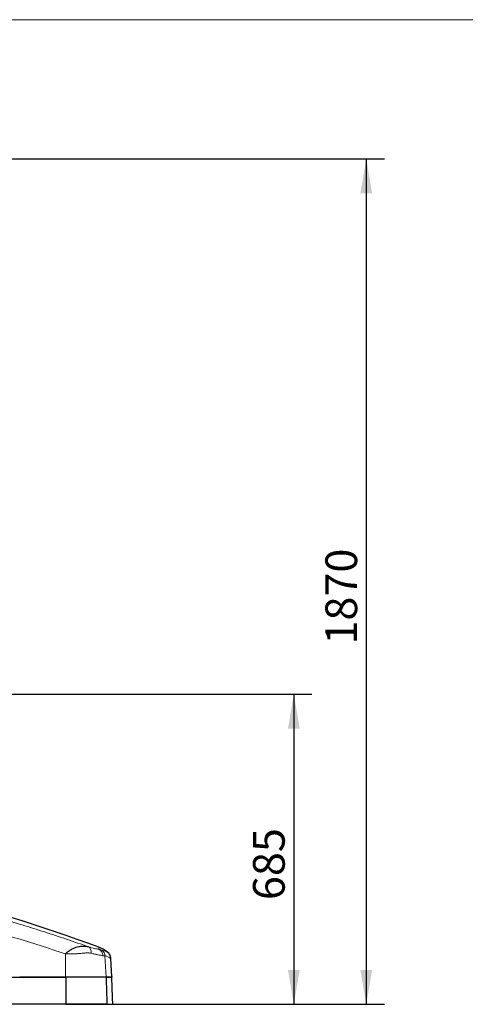
# Model space of a CAD drawing. Units: millimetres. Extents: x 100 to 8303, y 0 to 6379.
# Drawn here: x 3593 to 4577, y 3664 to 5840 of the extents above; entities that cross this region are included whole.
import ezdxf

# ---------------------------------------------------------------- set-up
doc = ezdxf.new("R2010")
doc.units = ezdxf.units.MM
doc.header["$LTSCALE"] = 20
doc.linetypes.add('SLD-Durchgehend', pattern=[0])
doc.layers.add('BEMASSUNG', color=3, linetype='SLD-Durchgehend')
doc.layers.add('KONTUR', color=7, linetype='SLD-Durchgehend')
doc.styles.add('SLDTEXTSTYLE1', font='ARIAL.TTF', dxfattribs={"width": 0.948})
doc.dimstyles.new('SLDDIMSTYLE0', dxfattribs={"dimtxt": 70, "dimasz": 76, "dimexe": 0, "dimexo": 0.0625, "dimgap": 17.5, "dimtad": 1, "dimrnd": 1e-09, "dimzin": 12, "dimdsep": 46, "dimtxsty": 'SLDTEXTSTYLE1', "dimsah": 1, "dimcen": 0.09, "dimadec": 0, "dimazin": 3, "dimtfac": 1, "dimtdec": 1, "dimtofl": 0, "dimtmove": 0, "dimatfit": 3, "dimfxl": 1, "dimfrac": 2, "dimtolj": 1, "dimtzin": 12, "dimarcsym": 0})
doc.dimstyles.new('SLDDIMSTYLE3', dxfattribs={"dimtxt": 70, "dimasz": 76, "dimexe": 0, "dimexo": 0.0625, "dimgap": 17.5, "dimtad": 1, "dimdec": 1, "dimrnd": 1e-09, "dimzin": 12, "dimdsep": 46, "dimtxsty": 'SLDTEXTSTYLE1', "dimsah": 1, "dimcen": 0.09, "dimadec": 0, "dimazin": 3, "dimtfac": 1, "dimtdec": 1, "dimtofl": 0, "dimtmove": 0, "dimatfit": 3, "dimfxl": 1, "dimfrac": 2, "dimtolj": 1, "dimtzin": 12, "dimarcsym": 0})

# ---------------------------------------------------------------- blocks, each defined once
blk = doc.blocks.new('_D_20')
at = {"layer": 'BEMASSUNG'}
for p, q in [((3063.5, 4349.5), (4238.6, 4349.5)), ((4198.6, 4349.5), (4198.6, 3664.4)), ((3715, 3664.4), (4238.6, 3664.4))]:
    blk.add_line(p, q, dxfattribs=at)
for points in [[(4198.6, 4349.5), (4185.6, 4273.5), (4211.6, 4273.5)], [(4198.6, 3664.4), (4211.6, 3740.4), (4185.6, 3740.4)]]:
    blk.add_solid(points, dxfattribs=at)
at = {"layer": 'BEMASSUNG', "insert": (4108.4, 3894.7, -169.8), "char_height": 70, "attachment_point": 1, "rotation": 90, "style": 'SLDTEXTSTYLE1'}
blk.add_mtext('685', dxfattribs=at)
blk = doc.blocks.new('_D_22')
at = {"layer": 'BEMASSUNG'}
for p, q in [((3152.3, 5532.2), (4398.6, 5532.2)), ((4358.6, 5532.2), (4358.6, 3664.4)), ((3715, 3664.4), (4398.6, 3664.4))]:
    blk.add_line(p, q, dxfattribs=at)
for points in [[(4358.6, 5532.2), (4345.6, 5456.2), (4371.6, 5456.2)], [(4358.6, 3664.4), (4371.6, 3740.4), (4345.6, 3740.4)]]:
    blk.add_solid(points, dxfattribs=at)
at = {"layer": 'BEMASSUNG', "insert": (4268.4, 4459.3, -169.8), "char_height": 70, "attachment_point": 1, "rotation": 90, "style": 'SLDTEXTSTYLE1'}
blk.add_mtext('1870', dxfattribs=at)

msp = doc.modelspace()

# ---------------------------------------------------------------- linework, layer by layer
at = {"color": 7, "linetype": 'SLD-Durchgehend', "lineweight": 15}
msp.add_line((8300, 5840), (400, 5840), dxfattribs=at)
at = {"color": 7, "linetype": 'SLD-Durchgehend', "lineweight": 0}
for p, q in [((3767.532, 3785.915), (3767.532, 3790.328)), ((3693.919, 3775.912), (3694.33, 3724.428)), ((3776.632, 3771.82), (3781.353, 3771.623)), ((3781.353, 3771.623), (3783.74, 3724.428)), ((3794.447, 3765.209), (3794.485, 3765.161))]:
    msp.add_line(p, q, dxfattribs=at)
for points, knots in [([(3745.066, 3791.371), (3728.904, 3797.013), (3696.566, 3808.302), (3647.668, 3824.421), (3598.52, 3839.935), (3549.137, 3854.78), (3499.826, 3868.89), (3450.595, 3882.286), (3401.44, 3894.957), (3355.67, 3906.197), (3326.213, 3912.918), (3313.276, 3915.87)], [0, 0, 0, 0, 0.11487258, 0.22983888, 0.34467257, 0.45938737, 0.5740271, 0.68658962, 0.79916492, 0.91179616, 1, 1, 1, 1]), ([(3307.43, 3883.585), (3323.01, 3880.058), (3357.805, 3872.182), (3411.54, 3858.943), (3468.649, 3844.061), (3525.463, 3828.318), (3581.964, 3811.724), (3638.173, 3794.346), (3675.333, 3782.058), (3693.919, 3775.912)], [0, 0, 0, 0, 0.11902939, 0.26582449, 0.4125882, 0.55935398, 0.70615562, 0.85302654, 1, 1, 1, 1]), ([(3745.066, 3791.372), (3745.957, 3790.777), (3747.781, 3789.561), (3749.64, 3786.158), (3750.661, 3781.947), (3750.486, 3778.804), (3750.4, 3777.269)], [0, 0, 0, 0, 0.244199, 0.50000347, 0.75580468, 1, 1, 1, 1]), ([(3767.532, 3785.915), (3766.16, 3786.186), (3763.407, 3786.729), (3758.09, 3787.969), (3752.057, 3789.478), (3747.396, 3790.74), (3745.066, 3791.372)], [0, 0, 0, 0, 0.24862528, 0.49870604, 0.74944341, 1, 1, 1, 1]), ([(3767.532, 3785.915), (3768.774, 3785.267), (3771.313, 3783.944), (3774.22, 3780.525), (3776.195, 3776.383), (3776.489, 3773.319), (3776.632, 3771.82)], [0, 0, 0, 0, 0.24468783, 0.50000004, 0.75531162, 1, 1, 1, 1]), ([(3773.234, 3784.398), (3772.745, 3784.531), (3771.703, 3784.814), (3769.647, 3785.405), (3768.22, 3785.749), (3767.532, 3785.915)], [0, 0, 0, 0, 0.31391638, 0.66942924, 1, 1, 1, 1]), ([(3694.695, 3775.917), (3695.015, 3775.912), (3695.659, 3775.901), (3696.568, 3775.774), (3697.595, 3775.862), (3698.71, 3775.803), (3700.875, 3775.789), (3704.938, 3775.736), (3709.583, 3775.797), (3713.899, 3775.946), (3716.939, 3776.09), (3719.955, 3776.272), (3722.944, 3776.491), (3726.734, 3776.829), (3730.85, 3777.226), (3734.845, 3777.586), (3738.056, 3777.863), (3741.183, 3778.01), (3744.445, 3778.007), (3747.614, 3777.81), (3749.512, 3777.441), (3750.4, 3777.269)], [0, 0, 0, 0, 0.01544765, 0.03106625, 0.04410656, 0.06520644, 0.08512431, 0.1493917, 0.26379955, 0.31519931, 0.36685067, 0.41875905, 0.47093038, 0.52336921, 0.62039698, 0.6949675, 0.74709306, 0.80442838, 0.87761108, 0.94271279, 1, 1, 1, 1]), ([(3750.4, 3777.27), (3753.177, 3776.628), (3758.69, 3775.353), (3765.762, 3773.844), (3771.896, 3772.621), (3775.061, 3772.086), (3776.632, 3771.82)], [0, 0, 0, 0, 0.25530537, 0.50697837, 0.75516007, 1, 1, 1, 1]), ([(3773.234, 3784.398), (3774.34, 3783.744), (3776.594, 3782.411), (3779.152, 3779.293), (3780.909, 3775.621), (3781.207, 3772.939), (3781.353, 3771.623)], [0, 0, 0, 0, 0.24538841, 0.49999894, 0.75460933, 1, 1, 1, 1]), ([(3786.217, 3780.319), (3786.243, 3780.252), (3786.293, 3780.12), (3784.021, 3780.96), (3780.077, 3782.474), (3775.501, 3783.761), (3773.234, 3784.398)], [0, 0, 0, 0, 0.26175396, 0.5140537, 0.75929864, 1, 1, 1, 1]), ([(3781.353, 3771.623), (3782.481, 3771.352), (3784.932, 3770.762), (3787.938, 3769.462), (3790.475, 3768.131), (3792.392, 3766.761), (3793.706, 3765.83), (3794.427, 3765.283), (3794.441, 3765.23), (3794.447, 3765.209)], [0, 0, 0, 0, 0.1363618, 0.29616795, 0.44443968, 0.59359373, 0.7434387, 0.89316014, 1, 1, 1, 1])]:
    msp.add_open_spline(points, degree=3, knots=knots, dxfattribs=at)
at = {"layer": 'KONTUR'}
for p, q in [((3786.475, 3780.087), (3786.218, 3780.32)), ((3796.58, 3725.649), (3794.507, 3765.212)), ((3694.33, 3724.428), (3592.893, 3724.428)), ((3783.74, 3724.428), (3694.33, 3724.428)), ((3694.764, 3724.428), (3694.68, 3724.428)), ((3783.74, 3724.428), (3796.58, 3724.428)), ((3797.364, 3700.926), (3796.58, 3724.428)), ((3798.58, 3664.428), (3798.097, 3678.928)), ((3690.019, 3664.428), (3690.004, 3664.428)), ((3786.064, 3664.429), (3747.557, 3664.428)), ((3747.557, 3664.428), (3747.557, 3664.428)), ((3786.185, 3664.429), (3747.636, 3664.428)), ((3748.145, 3664.428), (3786.414, 3664.428))]:
    msp.add_line(p, q, dxfattribs=at)
at = {"layer": 'KONTUR', "flags": 128}
msp.add_lwpolyline([(3694.764, 3724.428), (3694.902, 3693.547), (3695.03, 3664.428)], dxfattribs=at)
at = {"layer": 'KONTUR'}
for centre, radius, start, end in [((2538.145, 513.347), 3500, 69.436013, 76.127483), ((3739.431, 3715.426), 80, 54.209568, 69.436013)]:
    msp.add_arc(centre, radius, start, end, dxfattribs=at)
for points, knots in [([(3745.066, 3791.371), (3743.56, 3791.608), (3740.633, 3792.068), (3735.515, 3792.203), (3731.138, 3792.016), (3727.174, 3791.826), (3722.458, 3791.331), (3716.718, 3790.004), (3709.777, 3787.236), (3703.596, 3783.411), (3699.094, 3779.967), (3696.686, 3778.111), (3695.53, 3777.086), (3694.768, 3776.622), (3694.517, 3776.157), (3694.442, 3776.018)], [0, 0, 0, 0, 0.11777939, 0.22894112, 0.30880726, 0.37868626, 0.44911946, 0.56765517, 0.69755124, 0.83878997, 0.92297165, 0.96132217, 0.9766894, 0.9930189, 1, 1, 1, 1]), ([(3794.509, 3765.166), (3794.448, 3765.888), (3794.327, 3767.339), (3793.836, 3769.505), (3793.106, 3771.652), (3792.127, 3773.709), (3790.926, 3775.625), (3789.063, 3778.004), (3787.36, 3779.39), (3786.217, 3780.32)], [0, 0, 0, 0, 0.11625526, 0.23376817, 0.35248656, 0.47452002, 0.60137852, 0.73255457, 1, 1, 1, 1]), ([(3483.818, 3730.664), (3492.081, 3729.771), (3510.667, 3727.762), (3539.655, 3725.805), (3570.725, 3724.518), (3601.79, 3724.402), (3632.818, 3724.435), (3663.816, 3724.427), (3684.448, 3724.428), (3694.764, 3724.428)], [0, 0, 0, 0, 0.11769856, 0.26474636, 0.41179164, 0.55884049, 0.70589449, 0.85294672, 1, 1, 1, 1]), ([(3784.472, 3724.428), (3783.531, 3724.428), (3781.647, 3724.428), (3777.531, 3724.428), (3772.52, 3724.428), (3766.573, 3724.428), (3759.787, 3724.428), (3752.21, 3724.428), (3743.918, 3724.428), (3735.001, 3724.428), (3725.54, 3724.428), (3715.621, 3724.428), (3705.332, 3724.428), (3698.287, 3724.428), (3694.764, 3724.428)], [0, 0, 0, 0, 0.08335908, 0.16670823, 0.25001655, 0.33326306, 0.41655174, 0.49948535, 0.58290848, 0.66623185, 0.74910036, 0.83272484, 0.91635543, 1, 1, 1, 1]), ([(3786.414, 3664.428), (3786.375, 3665.637), (3786.083, 3674.668), (3785.437, 3694.668), (3784.828, 3713.459), (3784.472, 3724.428)], [0, 0, 0, 0, 0.06043552, 0.45155752, 1, 1, 1, 1]), ([(3796.58, 3724.428), (3796.486, 3724.428), (3796.299, 3724.428), (3794.787, 3724.428), (3792.359, 3724.428), (3789.018, 3724.428), (3785.988, 3724.428), (3784.472, 3724.428)], [0, 0, 0, 0, 0.20003588, 0.39994922, 0.60005658, 0.79995068, 1, 1, 1, 1]), ([(3796.58, 3725.647), (3796.58, 3725.587), (3796.58, 3725.473), (3796.58, 3724.763), (3796.58, 3724.428)], [0, 0, 0, 0, 0.5285681, 1, 1, 1, 1]), ([(3798.097, 3678.928), (3798.094, 3678.973), (3798.089, 3679.059), (3798.048, 3679.733), (3797.99, 3680.744), (3797.914, 3682.114), (3797.829, 3683.774), (3797.738, 3685.743), (3797.652, 3687.825), (3797.574, 3689.996), (3797.509, 3692.117), (3797.462, 3693.986), (3797.431, 3695.501), (3797.41, 3696.681), (3797.393, 3697.822), (3797.379, 3698.949), (3797.371, 3699.795), (3797.367, 3700.343), (3797.364, 3700.8), (3797.364, 3700.875), (3797.364, 3700.926)], [0, 0, 0, 0, 0.06505405, 0.12663924, 0.18902979, 0.24968956, 0.3127123, 0.37453423, 0.44276861, 0.49998557, 0.56314225, 0.62690204, 0.66882821, 0.71002004, 0.75039265, 0.800775, 0.86046202, 0.89413831, 0.92781752, 1, 1, 1, 1]), ([(3695.03, 3664.428), (3675.255, 3664.428), (3635.712, 3664.428), (3576.234, 3664.428), (3516.666, 3664.428), (3459.389, 3664.428), (3404.412, 3664.428), (3364.724, 3664.428), (3337.982, 3664.428), (3324.211, 3664.428), (3310.434, 3664.428), (3296.761, 3664.428), (3282.966, 3664.428), (3273.77, 3664.428), (3269.056, 3664.428)], [0, 0, 0, 0, 0.14003914, 0.28002466, 0.42000013, 0.55996949, 0.68316409, 0.80650123, 0.83875058, 0.87094532, 0.90317978, 0.93546355, 0.96691624, 1, 1, 1, 1]), ([(3695.03, 3664.428), (3695.174, 3664.428), (3695.462, 3664.429), (3695.749, 3664.429), (3695.893, 3664.429)], [0, 0, 0, 0, 0.499833635, 1, 1, 1, 1]), ([(3747.557, 3664.428), (3746.983, 3664.428), (3745.82, 3664.428), (3743.278, 3664.428), (3740.116, 3664.428), (3736.289, 3664.428), (3731.848, 3664.428), (3726.846, 3664.428), (3721.36, 3664.428), (3715.479, 3664.428), (3709.309, 3664.428), (3702.943, 3664.428), (3698.279, 3664.428), (3695.732, 3664.428), (3695.38, 3664.428)], [0, 0, 0, 0, 0.08514376, 0.17245105, 0.26157044, 0.35209877, 0.44359121, 0.53557348, 0.62755563, 0.71904837, 0.80957655, 0.89869599, 0.9860036, 1, 1, 1, 1]), ([(3695.893, 3664.429), (3699.319, 3664.432), (3706.213, 3664.437), (3716.342, 3664.444), (3726.25, 3664.449), (3735.788, 3664.453), (3744.842, 3664.456), (3753.295, 3664.457), (3761.014, 3664.456), (3767.922, 3664.454), (3773.96, 3664.449), (3779.019, 3664.444), (3783.164, 3664.437), (3785.101, 3664.432), (3786.064, 3664.429)], [0, 0, 0, 0, 0.08138104, 0.16379202, 0.2470384, 0.33096057, 0.41532878, 0.49989863, 0.58446994, 0.66885436, 0.75280793, 0.8360968, 0.91855872, 1, 1, 1, 1]), ([(3786.064, 3664.429), (3786.084, 3664.429), (3786.125, 3664.429), (3786.165, 3664.429), (3786.185, 3664.429)], [0, 0, 0, 0, 0.50007764, 1, 1, 1, 1]), ([(3786.185, 3664.429), (3786.223, 3664.429), (3786.301, 3664.429), (3786.376, 3664.428), (3786.414, 3664.428)], [0, 0, 0, 0, 0.500188605, 1, 1, 1, 1]), ([(3786.414, 3664.428), (3787.936, 3664.428), (3790.98, 3664.428), (3794.338, 3664.428), (3796.778, 3664.428), (3798.296, 3664.428), (3798.485, 3664.428), (3798.58, 3664.428)], [0, 0, 0, 0, 0.19997227, 0.40003962, 0.59999047, 0.80005627, 1, 1, 1, 1])]:
    msp.add_open_spline(points, degree=3, knots=knots, dxfattribs=at)

# ---------------------------------------------------------------- dimensions: what is measured, and where the dimension line sits
at = {"layer": 'BEMASSUNG'}
for base, p1, dimstyle, picture, middle in [((4358.63, 3664.428), (3132.299, 5532.228), 'SLDDIMSTYLE0', '_D_22', (4358.63, 4598.328)), ((4198.63, 3664.428), (3043.549, 4349.465), 'SLDDIMSTYLE3', '_D_20', (4198.63, 4006.946))]:
    dim = msp.add_linear_dim(base=base, p1=p1, p2=(3695.03, 3664.428), angle=89.999999, dimstyle=dimstyle, dxfattribs=at)
    dim.commit()
    dim.dimension.update_dxf_attribs({"geometry": picture, "text_midpoint": middle, "dimtype": 160})

doc.saveas('drawing.dxf')
